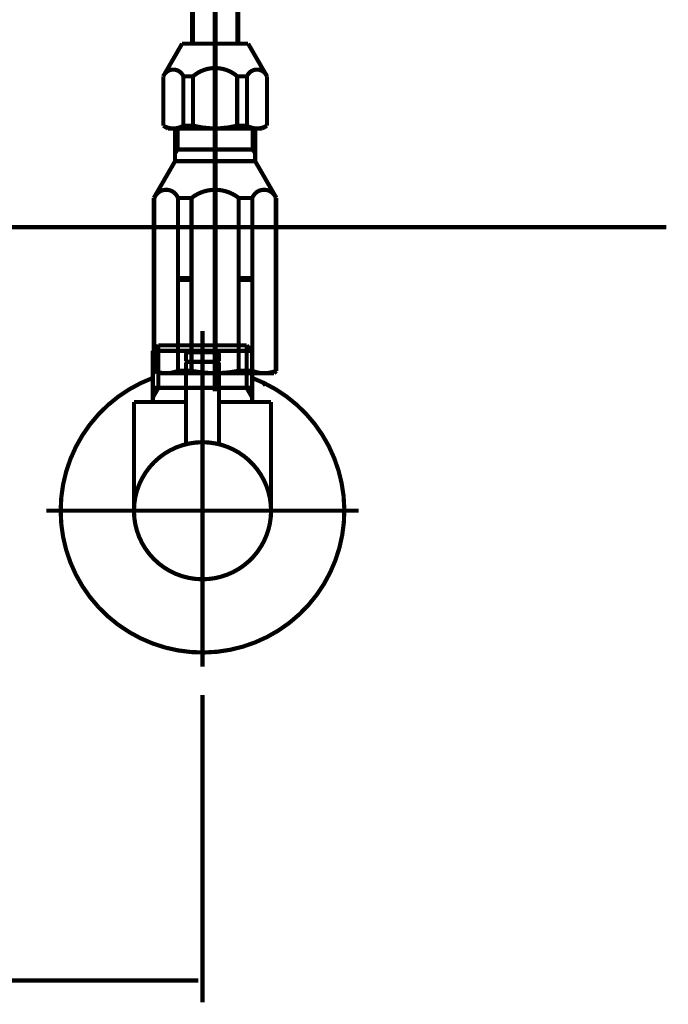
# Model space of a CAD drawing. Extents: x 61 to 486, y -248 to -12.
# Drawn here: x 357 to 371, y -199 to -178 of the extents above; entities that cross this region are included whole.
import ezdxf

# ---------------------------------------------------------------- set-up
doc = ezdxf.new("R2010")
doc.units = 0
doc.linetypes.add('AIGENLINE002', pattern=[2.5564, 2.0086, -0.1826, 0.1826, -0.1826])
doc.linetypes.add('AIGENLINE007', pattern=[0.4939, 0.1411, -0.3528, 0, 0, 0, 0])
for name, color, linetype in [('LAYER_1', 7, 'CONTINUOUS'), ('LAYER_16', 7, 'CONTINUOUS'), ('LAYER_37', 7, 'CONTINUOUS'), ('LAYER_8', 7, 'CONTINUOUS')]:
    doc.layers.add(name, color=color, linetype=linetype)

# ---------------------------------------------------------------- blocks, each defined once
blk = doc.blocks.new('AIGNBL010302FB')
at = {"layer": 'LAYER_1', "const_width": 0.0882}
blk.add_lwpolyline([(360.4477, -180.4889), (362.4414, -180.4889)], dxfattribs=at)
blk = doc.blocks.new('AIGNBL010302FC')
at = {"layer": 'LAYER_1', "const_width": 0.0882}
blk.add_lwpolyline([(362.1423, -178.6946), (361.4446, -178.6946)], dxfattribs=at)
blk = doc.blocks.new('AIGNBL010302FD')
at = {"layer": 'LAYER_1', "const_width": 0.0882}
blk.add_lwpolyline([(362.5411, -179.3853), (362.1423, -178.6946)], dxfattribs=at)
blk = doc.blocks.new('AIGNBL010302FE')
at = {"layer": 'LAYER_1', "const_width": 0.0882}
blk.add_lwpolyline([(362.5411, -180.4314), (362.5411, -179.3853)], dxfattribs=at)
blk = doc.blocks.new('AIGNBL010302FF')
at = {"layer": 'LAYER_1', "const_width": 0.0882}
blk.add_lwpolyline([(362.4414, -180.4889), (362.5411, -180.4314)], dxfattribs=at)
blk = doc.blocks.new('AIGNBL01030300')
at = {"layer": 'LAYER_1', "const_width": 0.0882}
blk.add_lwpolyline([(360.348, -180.4314), (360.4477, -180.4889)], dxfattribs=at)
blk = doc.blocks.new('AIGNBL01030301')
at = {"layer": 'LAYER_1', "const_width": 0.0882}
blk.add_lwpolyline([(360.348, -179.3853), (360.348, -180.4314)], dxfattribs=at)
blk = doc.blocks.new('AIGNBL01030302')
at = {"layer": 'LAYER_1', "const_width": 0.0882}
blk.add_lwpolyline([(360.7468, -178.6946), (360.348, -179.3853)], dxfattribs=at)
blk = doc.blocks.new('AIGNBL01030303')
at = {"layer": 'LAYER_1', "const_width": 0.0882}
blk.add_lwpolyline([(361.4446, -178.6946), (360.7468, -178.6946)], dxfattribs=at)
blk = doc.blocks.new('AIGNBL01030304')
at = {"layer": 'LAYER_1', "const_width": 0.0882}
blk.add_lwpolyline([(360.7719, -179.3853), (360.7719, -180.4314)], dxfattribs=at)
blk = doc.blocks.new('AIGNBL01030305')
at = {"layer": 'LAYER_1', "const_width": 0.0882}
blk.add_lwpolyline([(360.977, -179.3853), (360.977, -180.4314)], dxfattribs=at)
blk = doc.blocks.new('AIGNBL01030306')
at = {"layer": 'LAYER_1', "const_width": 0.0882}
blk.add_lwpolyline([(360.7719, -179.3853), (360.977, -179.3853)], dxfattribs=at)
blk = doc.blocks.new('AIGNBL01030307')
at = {"layer": 'LAYER_1', "const_width": 0.0882}
blk.add_lwpolyline([(360.7719, -180.4314), (360.977, -180.4314)], dxfattribs=at)
blk = doc.blocks.new('AIGNBL01030308')
at = {"layer": 'LAYER_1', "const_width": 0.0882}
blk.add_lwpolyline([(362.1172, -180.4314), (362.1172, -179.3853)], dxfattribs=at)
blk = doc.blocks.new('AIGNBL01030309')
at = {"layer": 'LAYER_1', "const_width": 0.0882}
blk.add_lwpolyline([(361.9121, -180.4314), (361.9121, -179.3853)], dxfattribs=at)
blk = doc.blocks.new('AIGNBL0103030A')
at = {"layer": 'LAYER_1', "const_width": 0.0882}
blk.add_lwpolyline([(361.9121, -179.3853), (362.1172, -179.3853)], dxfattribs=at)
blk = doc.blocks.new('AIGNBL0103030B')
at = {"layer": 'LAYER_1', "const_width": 0.0882}
blk.add_lwpolyline([(361.9121, -180.4314), (362.1172, -180.4314)], dxfattribs=at)
blk = doc.blocks.new('AIGNBL0103030C')
at = {"layer": 'LAYER_1', "const_width": 0.0882}
blk.add_lwpolyline([(360.7719, -179.3853, 0.4142501), (360.4719, -179.2614, 0.1959979), (360.348, -179.3853)], format="xyb", dxfattribs=at)
blk = doc.blocks.new('AIGNBL0103030D')
at = {"layer": 'LAYER_1', "const_width": 0.0882}
blk.add_lwpolyline([(361.9121, -179.3853, 0.3724916), (360.977, -179.3853)], format="xyb", dxfattribs=at)
blk = doc.blocks.new('AIGNBL0103030E')
at = {"layer": 'LAYER_1', "const_width": 0.0882}
blk.add_lwpolyline([(360.977, -180.4314, 0.1230987), (361.9121, -180.4314)], format="xyb", dxfattribs=at)
blk = doc.blocks.new('AIGNBL0103030F')
at = {"layer": 'LAYER_1', "const_width": 0.0882}
blk.add_lwpolyline([(360.348, -180.4314, 0.2715903), (360.7719, -180.4314)], format="xyb", dxfattribs=at)
blk = doc.blocks.new('AIGNBL01030310')
at = {"layer": 'LAYER_1', "const_width": 0.0882}
blk.add_lwpolyline([(362.1172, -180.4314, 0.2715903), (362.5411, -180.4314)], format="xyb", dxfattribs=at)
blk = doc.blocks.new('AIGNBL01030311')
at = {"layer": 'LAYER_1', "const_width": 0.0882}
blk.add_lwpolyline([(362.5411, -179.3853, 0.4142538), (362.2411, -179.2614, 0.1959979), (362.1172, -179.3853)], format="xyb", dxfattribs=at)
blk = doc.blocks.new('AIGNBL01030312')
at = {"layer": 'LAYER_1', "const_width": 0.0882}
blk.add_lwpolyline([(362.242, -180.9332), (360.5972, -180.9332)], dxfattribs=at)
blk = doc.blocks.new('AIGNBL01030313')
at = {"layer": 'LAYER_1', "const_width": 0.0882}
blk.add_lwpolyline([(360.5972, -181.1824), (362.2919, -181.1824)], dxfattribs=at)
blk = doc.blocks.new('AIGNBL01030314')
at = {"layer": 'LAYER_1', "const_width": 0.0882}
blk.add_lwpolyline([(360.1487, -181.9594), (360.5972, -181.1824)], dxfattribs=at)
blk = doc.blocks.new('AIGNBL01030315')
at = {"layer": 'LAYER_1', "const_width": 0.0882}
blk.add_lwpolyline([(362.7404, -181.9594), (362.2919, -181.1824)], dxfattribs=at)
blk = doc.blocks.new('AIGNBL01030316')
at = {"layer": 'LAYER_1', "const_width": 0.0882}
blk.add_lwpolyline([(360.5972, -181.0195), (360.5972, -181.1824)], dxfattribs=at)
blk = doc.blocks.new('AIGNBL01030317')
at = {"layer": 'LAYER_1', "const_width": 0.0882}
blk.add_lwpolyline([(362.2919, -181.0195), (362.2919, -180.4889)], dxfattribs=at)
blk = doc.blocks.new('AIGNBL01030318')
at = {"layer": 'LAYER_1', "const_width": 0.0882}
blk.add_lwpolyline([(360.6471, -180.9332), (360.5972, -180.9332)], dxfattribs=at)
blk = doc.blocks.new('AIGNBL01030319')
at = {"layer": 'LAYER_1', "const_width": 0.0882}
blk.add_lwpolyline([(360.5972, -181.0195), (360.6471, -180.9332)], dxfattribs=at)
blk = doc.blocks.new('AIGNBL0103031A')
at = {"layer": 'LAYER_1', "const_width": 0.0882}
blk.add_lwpolyline([(362.2919, -181.1824), (362.2919, -181.0195)], dxfattribs=at)
blk = doc.blocks.new('AIGNBL0103031B')
at = {"layer": 'LAYER_1', "const_width": 0.0882}
blk.add_lwpolyline([(362.2919, -180.9332), (362.242, -180.9332)], dxfattribs=at)
blk = doc.blocks.new('AIGNBL0103031C')
at = {"layer": 'LAYER_1', "const_width": 0.0882}
blk.add_lwpolyline([(362.242, -180.9332), (362.2919, -181.0195)], dxfattribs=at)
blk = doc.blocks.new('AIGNBL0103031D')
at = {"layer": 'LAYER_1', "const_width": 0.0882}
blk.add_lwpolyline([(360.6471, -180.9332), (360.6471, -180.4889)], dxfattribs=at)
blk = doc.blocks.new('AIGNBL0103031E')
at = {"layer": 'LAYER_1', "const_width": 0.0882}
blk.add_lwpolyline([(362.242, -180.4889), (362.242, -180.9332)], dxfattribs=at)
blk = doc.blocks.new('AIGNBL0103031F')
at = {"layer": 'LAYER_1', "const_width": 0.0882}
blk.add_lwpolyline([(360.5972, -180.4889), (360.5972, -180.9332)], dxfattribs=at)
blk = doc.blocks.new('AIGNBL01030320')
at = {"layer": 'LAYER_1', "const_width": 0.0882}
blk.add_lwpolyline([(360.5972, -180.9332), (360.5972, -181.0195)], dxfattribs=at)
blk = doc.blocks.new('AIGNBL01030321')
at = {"layer": 'LAYER_1', "const_width": 0.0882}
blk.add_lwpolyline([(362.7404, -185.6184), (362.7404, -181.9594)], dxfattribs=at)
blk = doc.blocks.new('AIGNBL01030322')
at = {"layer": 'LAYER_1', "const_width": 0.0882}
blk.add_lwpolyline([(360.4001, -185.6682), (362.489, -185.6682)], dxfattribs=at)
blk = doc.blocks.new('AIGNBL01030323')
at = {"layer": 'LAYER_1', "const_width": 0.0882}
blk.add_lwpolyline([(360.1487, -181.9594), (360.1487, -185.6184)], dxfattribs=at)
blk = doc.blocks.new('AIGNBL01030324')
at = {"layer": 'LAYER_1', "const_width": 0.0882}
blk.add_lwpolyline([(362.489, -185.6682), (362.6906, -185.6682)], dxfattribs=at)
blk = doc.blocks.new('AIGNBL01030325')
at = {"layer": 'LAYER_1', "const_width": 0.0882}
blk.add_lwpolyline([(360.1985, -185.6682), (360.4001, -185.6682)], dxfattribs=at)
blk = doc.blocks.new('AIGNBL01030326')
at = {"layer": 'LAYER_1', "const_width": 0.0882}
blk.add_lwpolyline([(361.943, -185.6184), (362.2313, -185.6184)], dxfattribs=at)
blk = doc.blocks.new('AIGNBL01030327')
at = {"layer": 'LAYER_1', "const_width": 0.0882}
blk.add_lwpolyline([(360.6578, -185.6184), (360.9461, -185.6184)], dxfattribs=at)
blk = doc.blocks.new('AIGNBL01030328')
at = {"layer": 'LAYER_1', "const_width": 0.0882}
blk.add_lwpolyline([(362.7297, -185.6184), (362.7404, -185.6184)], dxfattribs=at)
blk = doc.blocks.new('AIGNBL01030329')
at = {"layer": 'LAYER_1', "const_width": 0.0882}
blk.add_lwpolyline([(360.1487, -185.6184), (360.1594, -185.6184)], dxfattribs=at)
blk = doc.blocks.new('AIGNBL0103032A')
at = {"layer": 'LAYER_1', "const_width": 0.0882}
blk.add_lwpolyline([(362.2313, -181.9594), (361.943, -181.9594)], dxfattribs=at)
blk = doc.blocks.new('AIGNBL0103032B')
at = {"layer": 'LAYER_1', "const_width": 0.0882}
blk.add_lwpolyline([(360.6578, -181.9594), (360.9461, -181.9594)], dxfattribs=at)
blk = doc.blocks.new('AIGNBL0103032C')
at = {"layer": 'LAYER_1', "const_width": 0.0882}
blk.add_lwpolyline([(362.7297, -181.9594), (362.7404, -181.9594)], dxfattribs=at)
blk = doc.blocks.new('AIGNBL0103032D')
at = {"layer": 'LAYER_1', "const_width": 0.0882}
blk.add_lwpolyline([(360.1594, -181.9594), (360.1487, -181.9594)], dxfattribs=at)
blk = doc.blocks.new('AIGNBL0103032E')
at = {"layer": 'LAYER_1', "const_width": 0.0882}
blk.add_lwpolyline([(360.1594, -181.9594), (360.1594, -185.6184)], dxfattribs=at)
blk = doc.blocks.new('AIGNBL0103032F')
at = {"layer": 'LAYER_1', "const_width": 0.0882}
blk.add_lwpolyline([(362.7297, -181.9594), (362.7297, -185.6184)], dxfattribs=at)
blk = doc.blocks.new('AIGNBL01030330')
at = {"layer": 'LAYER_1', "const_width": 0.0882}
blk.add_lwpolyline([(362.2313, -181.9594), (362.2313, -183.6546)], dxfattribs=at)
blk = doc.blocks.new('AIGNBL01030331')
at = {"layer": 'LAYER_1', "const_width": 0.0882}
blk.add_lwpolyline([(361.943, -185.6184), (361.943, -183.6945)], dxfattribs=at)
blk = doc.blocks.new('AIGNBL01030332')
at = {"layer": 'LAYER_1', "const_width": 0.0882}
blk.add_lwpolyline([(360.9461, -181.9594), (360.9461, -183.6546)], dxfattribs=at)
blk = doc.blocks.new('AIGNBL01030333')
at = {"layer": 'LAYER_1', "const_width": 0.0882}
blk.add_lwpolyline([(360.6578, -185.6184), (360.6578, -183.6945)], dxfattribs=at)
blk = doc.blocks.new('AIGNBL01030334')
at = {"layer": 'LAYER_1', "const_width": 0.0882}
blk.add_lwpolyline([(360.1487, -185.6184)], dxfattribs=at)
blk = doc.blocks.new('AIGNBL01030335')
at = {"layer": 'LAYER_1', "const_width": 0.0882}
blk.add_lwpolyline([(360.1487, -185.6184), (360.1985, -185.6682)], dxfattribs=at)
blk = doc.blocks.new('AIGNBL01030336')
at = {"layer": 'LAYER_1', "const_width": 0.0882}
blk.add_lwpolyline([(362.6906, -185.6682), (362.7404, -185.6184)], dxfattribs=at)
blk = doc.blocks.new('AIGNBL01030337')
at = {"layer": 'LAYER_1', "const_width": 0.0882}
blk.add_lwpolyline([(360.6578, -183.6546), (360.9461, -183.6546)], dxfattribs=at)
blk = doc.blocks.new('AIGNBL01030338')
at = {"layer": 'LAYER_1', "const_width": 0.0882}
blk.add_lwpolyline([(360.9461, -183.6546), (360.9461, -183.6745)], dxfattribs=at)
blk = doc.blocks.new('AIGNBL01030339')
at = {"layer": 'LAYER_1', "const_width": 0.0882}
blk.add_lwpolyline([(360.6578, -183.6546), (360.6578, -181.9594)], dxfattribs=at)
blk = doc.blocks.new('AIGNBL0103033A')
at = {"layer": 'LAYER_1', "const_width": 0.0882}
blk.add_lwpolyline([(360.6578, -183.6745), (360.9461, -183.6745)], dxfattribs=at)
blk = doc.blocks.new('AIGNBL0103033B')
at = {"layer": 'LAYER_1', "const_width": 0.0882}
blk.add_lwpolyline([(360.6578, -183.6745), (360.6578, -183.6546)], dxfattribs=at)
blk = doc.blocks.new('AIGNBL0103033C')
at = {"layer": 'LAYER_1', "const_width": 0.0882}
blk.add_lwpolyline([(360.9461, -183.6745), (360.9461, -183.6945)], dxfattribs=at)
blk = doc.blocks.new('AIGNBL0103033D')
at = {"layer": 'LAYER_1', "const_width": 0.0882}
blk.add_lwpolyline([(360.6578, -183.6945), (360.9461, -183.6945)], dxfattribs=at)
blk = doc.blocks.new('AIGNBL0103033E')
at = {"layer": 'LAYER_1', "const_width": 0.0882}
blk.add_lwpolyline([(360.6578, -183.6945), (360.6578, -183.6745)], dxfattribs=at)
blk = doc.blocks.new('AIGNBL0103033F')
at = {"layer": 'LAYER_1', "const_width": 0.0882}
blk.add_lwpolyline([(360.9461, -183.6945), (360.9461, -185.6184)], dxfattribs=at)
blk = doc.blocks.new('AIGNBL01030340')
at = {"layer": 'LAYER_1', "const_width": 0.0882}
blk.add_lwpolyline([(361.943, -183.6546), (362.2313, -183.6546)], dxfattribs=at)
blk = doc.blocks.new('AIGNBL01030341')
at = {"layer": 'LAYER_1', "const_width": 0.0882}
blk.add_lwpolyline([(362.2313, -183.6546), (362.2313, -183.6745)], dxfattribs=at)
blk = doc.blocks.new('AIGNBL01030342')
at = {"layer": 'LAYER_1', "const_width": 0.0882}
blk.add_lwpolyline([(361.943, -183.6546), (361.943, -181.9594)], dxfattribs=at)
blk = doc.blocks.new('AIGNBL01030343')
at = {"layer": 'LAYER_1', "const_width": 0.0882}
blk.add_lwpolyline([(361.943, -183.6745), (362.2313, -183.6745)], dxfattribs=at)
blk = doc.blocks.new('AIGNBL01030344')
at = {"layer": 'LAYER_1', "const_width": 0.0882}
blk.add_lwpolyline([(361.943, -183.6745), (361.943, -183.6546)], dxfattribs=at)
blk = doc.blocks.new('AIGNBL01030345')
at = {"layer": 'LAYER_1', "const_width": 0.0882}
blk.add_lwpolyline([(362.2313, -183.6745), (362.2313, -183.6945)], dxfattribs=at)
blk = doc.blocks.new('AIGNBL01030346')
at = {"layer": 'LAYER_1', "const_width": 0.0882}
blk.add_lwpolyline([(361.943, -183.6945), (362.2313, -183.6945)], dxfattribs=at)
blk = doc.blocks.new('AIGNBL01030347')
at = {"layer": 'LAYER_1', "const_width": 0.0882}
blk.add_lwpolyline([(361.943, -183.6945), (361.943, -183.6745)], dxfattribs=at)
blk = doc.blocks.new('AIGNBL01030348')
at = {"layer": 'LAYER_1', "const_width": 0.0882}
blk.add_lwpolyline([(362.2313, -183.6945), (362.2313, -185.6184)], dxfattribs=at)
blk = doc.blocks.new('AIGNBL01030349')
at = {"layer": 'LAYER_1', "const_width": 0.0882}
blk.add_lwpolyline([(360.6578, -181.9594, 0.4142112), (360.3151, -181.8037, 0.2165165), (360.1594, -181.9594)], format="xyb", dxfattribs=at)
blk = doc.blocks.new('AIGNBL0103034A')
at = {"layer": 'LAYER_1', "const_width": 0.0882}
blk.add_lwpolyline([(362.7297, -181.9594, 0.4142127), (362.387, -181.8037, 0.2165152), (362.2313, -181.9594)], format="xyb", dxfattribs=at)
blk = doc.blocks.new('AIGNBL0103034B')
at = {"layer": 'LAYER_1', "const_width": 0.0882}
blk.add_lwpolyline([(361.943, -181.9594, 0.3464347), (360.9461, -181.9594)], format="xyb", dxfattribs=at)
blk = doc.blocks.new('AIGNBL0103034C')
at = {"layer": 'LAYER_1', "const_width": 0.0882}
blk.add_lwpolyline([(362.2313, -185.6184, 0.2000385), (362.7297, -185.6184)], format="xyb", dxfattribs=at)
blk = doc.blocks.new('AIGNBL0103034D')
at = {"layer": 'LAYER_1', "const_width": 0.0882}
blk.add_lwpolyline([(360.9461, -185.6184, 0.1000044), (361.943, -185.6184)], format="xyb", dxfattribs=at)
blk = doc.blocks.new('AIGNBL0103034E')
at = {"layer": 'LAYER_1', "const_width": 0.0882}
blk.add_lwpolyline([(360.1594, -185.6184, 0.2000385), (360.6578, -185.6184)], format="xyb", dxfattribs=at)
blk = doc.blocks.new('AIGNBL0103034F')
at = {"layer": 'LAYER_1', "const_width": 0.0882}
blk.add_lwpolyline([(361.4446, -178.3956), (361.4446, -185.9673)], dxfattribs=at)
blk = doc.blocks.new('AIGNBL010202FA')
at = {"layer": 'LAYER_1'}
for name in ['AIGNBL0103034F', 'AIGNBL01030302', 'AIGNBL01030303', 'AIGNBL010302FC', 'AIGNBL010302FD', 'AIGNBL0103030D', 'AIGNBL0103030C', 'AIGNBL01030301', 'AIGNBL01030304', 'AIGNBL01030306', 'AIGNBL01030305', 'AIGNBL01030309', 'AIGNBL0103030A', 'AIGNBL01030311', 'AIGNBL01030308', 'AIGNBL010302FE', 'AIGNBL01030300', 'AIGNBL0103030F', 'AIGNBL01030307', 'AIGNBL0103030E', 'AIGNBL0103030B', 'AIGNBL01030310', 'AIGNBL010302FF', 'AIGNBL010302FB', 'AIGNBL0103031F', 'AIGNBL0103031D', 'AIGNBL0103031E', 'AIGNBL01030317', 'AIGNBL01030312', 'AIGNBL01030318', 'AIGNBL01030319', 'AIGNBL01030320', 'AIGNBL01030316', 'AIGNBL0103031B', 'AIGNBL0103031C', 'AIGNBL0103031A', 'AIGNBL01030314', 'AIGNBL01030313', 'AIGNBL01030315', 'AIGNBL01030349', 'AIGNBL0103034B', 'AIGNBL0103034A', 'AIGNBL01030323', 'AIGNBL0103032D', 'AIGNBL0103032E', 'AIGNBL0103032B', 'AIGNBL01030339', 'AIGNBL01030332', 'AIGNBL0103032A', 'AIGNBL01030342', 'AIGNBL01030330', 'AIGNBL0103032C', 'AIGNBL0103032F', 'AIGNBL01030321', 'AIGNBL01030337', 'AIGNBL0103033B', 'AIGNBL0103033A', 'AIGNBL0103033E', 'AIGNBL01030333', 'AIGNBL0103033D', 'AIGNBL01030338', 'AIGNBL0103033C', 'AIGNBL0103033F', 'AIGNBL01030340', 'AIGNBL01030344', 'AIGNBL01030343', 'AIGNBL01030347', 'AIGNBL01030331', 'AIGNBL01030346', 'AIGNBL01030341', 'AIGNBL01030345', 'AIGNBL01030348', 'AIGNBL01030329', 'AIGNBL01030334', 'AIGNBL01030335', 'AIGNBL0103034E', 'AIGNBL01030325', 'AIGNBL01030322', 'AIGNBL01030327', 'AIGNBL0103034D', 'AIGNBL01030326', 'AIGNBL0103034C', 'AIGNBL01030324', 'AIGNBL01030336', 'AIGNBL01030328']:
    blk.add_blockref(name, (0, 0), dxfattribs=at)
blk = doc.blocks.new('AIGNBL010303BC')
at = {"layer": 'LAYER_1', "const_width": 0.1058}
blk.add_lwpolyline([(361.9235, -170.0069), (361.9235, -178.6946)], dxfattribs=at)
blk = doc.blocks.new('AIGNBL010303BD')
at = {"layer": 'LAYER_1', "const_width": 0.1058}
blk.add_lwpolyline([(360.9656, -169.9854), (360.9656, -178.6946)], dxfattribs=at)
blk = doc.blocks.new('AIGNBL010303C2')
at = {"layer": 'LAYER_1', "linetype": 'AIGENLINE002', "const_width": 0.1058, "flags": 128}
blk.add_lwpolyline([(361.4446, -186.0514), (361.4446, -169.9962)], dxfattribs=at)
blk = doc.blocks.new('AIGNBL010203B7')
at = {"layer": 'LAYER_1'}
for name in ['AIGNBL010303BD', 'AIGNBL010303C2', 'AIGNBL010303BC']:
    blk.add_blockref(name, (0, 0), dxfattribs=at)
blk = doc.blocks.new('AIGNBL010102F9')
at = {"layer": 'LAYER_1'}
for name in ['AIGNBL010203B7', 'AIGNBL010202FA']:
    blk.add_blockref(name, (0, 0), dxfattribs=at)
blk = doc.blocks.new('AIGNBL1003003E')
at = {"layer": 'LAYER_16', "const_width": 0.0882}
blk.add_lwpolyline([(361.1582, -185.9783), (361.1774, -185.9783)], dxfattribs=at)
blk = doc.blocks.new('AIGNBL1003003F')
at = {"layer": 'LAYER_16', "const_width": 0.0882}
blk.add_lwpolyline([(360.1494, -185.9783), (361.1582, -185.9783)], dxfattribs=at)
blk = doc.blocks.new('AIGNBL10030040')
at = {"layer": 'LAYER_16', "const_width": 0.0882}
blk.add_lwpolyline([(361.1967, -185.9783), (362.2055, -185.9783)], dxfattribs=at)
blk = doc.blocks.new('AIGNBL10030041')
at = {"layer": 'LAYER_16', "const_width": 0.0882}
blk.add_lwpolyline([(362.5024, -185.8777), (362.4473, -185.919)], dxfattribs=at)
blk = doc.blocks.new('AIGNBL10030042')
at = {"layer": 'LAYER_16', "const_width": 0.0882}
blk.add_lwpolyline([(362.2241, -185.9783), (362.2151, -185.9783)], dxfattribs=at)
blk = doc.blocks.new('AIGNBL10030043')
at = {"layer": 'LAYER_16', "const_width": 0.0882}
blk.add_lwpolyline([(360.1494, -185.9783), (360.1405, -185.9783)], dxfattribs=at)
blk = doc.blocks.new('AIGNBL10030044')
at = {"layer": 'LAYER_16', "const_width": 0.0882}
blk.add_lwpolyline([(362.2151, -185.9783), (362.2055, -185.9783)], dxfattribs=at)
blk = doc.blocks.new('AIGNBL1002003D')
at = {"layer": 'LAYER_16'}
for name in ['AIGNBL10030041', 'AIGNBL10030043', 'AIGNBL1003003F', 'AIGNBL1003003E', 'AIGNBL10030040', 'AIGNBL10030044', 'AIGNBL10030042']:
    blk.add_blockref(name, (0, 0), dxfattribs=at)
blk = doc.blocks.new('AIGNBL10030046')
at = {"layer": 'LAYER_16', "const_width": 0.0882}
blk.add_lwpolyline([(361.5075, -185.4285), (360.8474, -185.4285)], dxfattribs=at)
blk = doc.blocks.new('AIGNBL10030047')
at = {"layer": 'LAYER_16', "const_width": 0.0882}
blk.add_lwpolyline([(361.4779, -185.228), (360.8777, -185.228)], dxfattribs=at)
blk = doc.blocks.new('AIGNBL10030048')
at = {"layer": 'LAYER_16', "const_width": 0.0882}
blk.add_lwpolyline([(361.5275, -185.4085), (361.5275, -185.2783)], dxfattribs=at)
blk = doc.blocks.new('AIGNBL10030049')
at = {"layer": 'LAYER_16', "const_width": 0.0882}
blk.add_lwpolyline([(360.8274, -185.4085), (360.8274, -185.2783)], dxfattribs=at)
blk = doc.blocks.new('AIGNBL1003004A')
at = {"layer": 'LAYER_16', "const_width": 0.0882}
blk.add_lwpolyline([(361.5275, -185.4085), (361.5075, -185.4285)], dxfattribs=at)
blk = doc.blocks.new('AIGNBL1003004B')
at = {"layer": 'LAYER_16', "const_width": 0.0882}
blk.add_lwpolyline([(360.8274, -185.4085), (360.8474, -185.4285)], dxfattribs=at)
blk = doc.blocks.new('AIGNBL1003004C')
at = {"layer": 'LAYER_16', "const_width": 0.0882}
blk.add_lwpolyline([(361.1774, -186.0879), (361.1774, -184.8284)], dxfattribs=at)
blk = doc.blocks.new('AIGNBL1003004D')
at = {"layer": 'LAYER_16', "const_width": 0.0882}
blk.add_lwpolyline([(360.8274, -185.2783, -0.3898749), (360.8777, -185.228)], format="xyb", dxfattribs=at)
blk = doc.blocks.new('AIGNBL1003004E')
at = {"layer": 'LAYER_16', "const_width": 0.0882}
blk.add_lwpolyline([(361.4779, -185.228, -0.3916199), (361.5275, -185.2783)], format="xyb", dxfattribs=at)
blk = doc.blocks.new('AIGNBL1003004F')
at = {"layer": 'LAYER_16', "const_width": 0.0882}
blk.add_lwpolyline([(359.7278, -188.578, -0.4142088), (361.1774, -187.1283, -0.4142199), (362.6278, -188.578, -0.4142183), (361.1774, -190.0284, -0.4142073)], format="xyb", close=True, dxfattribs=at)
blk = doc.blocks.new('AIGNBL10030050')
at = {"layer": 'LAYER_16', "const_width": 0.0882}
blk.add_lwpolyline([(360.8274, -186.278), (359.7278, -186.278)], dxfattribs=at)
blk = doc.blocks.new('AIGNBL10030051')
at = {"layer": 'LAYER_16', "const_width": 0.0882}
blk.add_lwpolyline([(360.1274, -186.1795), (360.1274, -186.278)], dxfattribs=at)
blk = doc.blocks.new('AIGNBL10030052')
at = {"layer": 'LAYER_16', "const_width": 0.0882}
blk.add_lwpolyline([(360.1274, -185.9783), (360.1274, -186.1795)], dxfattribs=at)
blk = doc.blocks.new('AIGNBL10030053')
at = {"layer": 'LAYER_16', "const_width": 0.0882}
blk.add_lwpolyline([(362.2275, -186.1795), (362.2275, -186.278)], dxfattribs=at)
blk = doc.blocks.new('AIGNBL10030054')
at = {"layer": 'LAYER_16', "const_width": 0.0882}
blk.add_lwpolyline([(362.2275, -185.9783), (362.1118, -185.9783)], dxfattribs=at)
blk = doc.blocks.new('AIGNBL10030055')
at = {"layer": 'LAYER_16', "const_width": 0.0882}
blk.add_lwpolyline([(362.2275, -185.9783), (362.2275, -186.1795)], dxfattribs=at)
blk = doc.blocks.new('AIGNBL10030056')
at = {"layer": 'LAYER_16', "const_width": 0.0882}
blk.add_lwpolyline([(362.2275, -186.1795), (362.1118, -185.9783)], dxfattribs=at)
blk = doc.blocks.new('AIGNBL10030057')
at = {"layer": 'LAYER_16', "const_width": 0.0882}
blk.add_lwpolyline([(362.2275, -185.1942), (362.2275, -185.9783)], dxfattribs=at)
blk = doc.blocks.new('AIGNBL10030058')
at = {"layer": 'LAYER_16', "const_width": 0.0882}
blk.add_lwpolyline([(360.2438, -185.9783), (360.1274, -185.9783)], dxfattribs=at)
blk = doc.blocks.new('AIGNBL10030059')
at = {"layer": 'LAYER_16', "const_width": 0.0882}
blk.add_lwpolyline([(360.2438, -185.0784), (360.1274, -185.1942)], dxfattribs=at)
blk = doc.blocks.new('AIGNBL1003005A')
at = {"layer": 'LAYER_16', "const_width": 0.0882}
blk.add_lwpolyline([(360.1274, -185.1942), (360.1274, -185.9783)], dxfattribs=at)
blk = doc.blocks.new('AIGNBL1003005B')
at = {"layer": 'LAYER_16', "const_width": 0.0882}
blk.add_lwpolyline([(360.1274, -185.1942), (360.2438, -185.1942)], dxfattribs=at)
blk = doc.blocks.new('AIGNBL1003005C')
at = {"layer": 'LAYER_16', "const_width": 0.0882}
blk.add_lwpolyline([(360.2438, -185.9783), (360.1274, -186.1795)], dxfattribs=at)
blk = doc.blocks.new('AIGNBL1003005D')
at = {"layer": 'LAYER_16', "const_width": 0.0882}
blk.add_lwpolyline([(360.2438, -185.1942), (360.2438, -185.9783)], dxfattribs=at)
blk = doc.blocks.new('AIGNBL1003005E')
at = {"layer": 'LAYER_16', "const_width": 0.0882}
blk.add_lwpolyline([(360.2438, -185.0784), (360.2438, -185.1942)], dxfattribs=at)
blk = doc.blocks.new('AIGNBL1003005F')
at = {"layer": 'LAYER_16', "const_width": 0.0882}
blk.add_lwpolyline([(362.1118, -185.0784), (362.2275, -185.1942)], dxfattribs=at)
blk = doc.blocks.new('AIGNBL10030060')
at = {"layer": 'LAYER_16', "const_width": 0.0882}
blk.add_lwpolyline([(362.2275, -185.1942), (362.1118, -185.1942)], dxfattribs=at)
blk = doc.blocks.new('AIGNBL10030061')
at = {"layer": 'LAYER_16', "const_width": 0.0882}
blk.add_lwpolyline([(362.1118, -185.1942), (362.1118, -185.0784)], dxfattribs=at)
blk = doc.blocks.new('AIGNBL10030062')
at = {"layer": 'LAYER_16', "const_width": 0.0882}
blk.add_lwpolyline([(362.1118, -185.1942), (362.1118, -185.0784)], dxfattribs=at)
blk = doc.blocks.new('AIGNBL10030063')
at = {"layer": 'LAYER_16', "const_width": 0.0882}
blk.add_lwpolyline([(362.1118, -185.9783), (362.1118, -185.1942)], dxfattribs=at)
blk = doc.blocks.new('AIGNBL10030064')
at = {"layer": 'LAYER_16', "const_width": 0.0882}
blk.add_lwpolyline([(362.1118, -185.0784), (360.2438, -185.0784)], dxfattribs=at)
blk = doc.blocks.new('AIGNBL10030065')
at = {"layer": 'LAYER_16', "const_width": 0.0882}
blk.add_lwpolyline([(362.1118, -185.9783), (361.5275, -185.9783)], dxfattribs=at)
blk = doc.blocks.new('AIGNBL10030066')
at = {"layer": 'LAYER_16', "const_width": 0.0882}
blk.add_lwpolyline([(360.2438, -185.1942), (362.1118, -185.1942)], dxfattribs=at)
blk = doc.blocks.new('AIGNBL10030067')
at = {"layer": 'LAYER_16', "const_width": 0.0882}
blk.add_lwpolyline([(359.7278, -186.278), (359.7278, -188.578)], dxfattribs=at)
blk = doc.blocks.new('AIGNBL10030068')
at = {"layer": 'LAYER_16', "const_width": 0.0882}
blk.add_lwpolyline([(362.6278, -186.278), (361.5275, -186.278)], dxfattribs=at)
blk = doc.blocks.new('AIGNBL10030069')
at = {"layer": 'LAYER_16', "const_width": 0.0882}
blk.add_lwpolyline([(362.6278, -188.578), (362.6278, -186.278)], dxfattribs=at)
blk = doc.blocks.new('AIGNBL1003006A')
at = {"layer": 'LAYER_16', "const_width": 0.0882}
blk.add_lwpolyline([(361.1774, -190.3281), (361.1774, -184.7781)], dxfattribs=at)
blk = doc.blocks.new('AIGNBL1004006C')
at = {"layer": 'LAYER_16', "const_width": 0.0882}
blk.add_lwpolyline([(361.5275, -185.4485), (361.5275, -187.171)], dxfattribs=at)
blk = doc.blocks.new('AIGNBL1004006D')
at = {"layer": 'LAYER_16', "const_width": 0.0882}
blk.add_lwpolyline([(361.5075, -185.4285), (361.5275, -185.4485)], dxfattribs=at)
blk = doc.blocks.new('AIGNBL1004006E')
at = {"layer": 'LAYER_16', "const_width": 0.0882}
blk.add_lwpolyline([(361.1774, -188.228), (361.1774, -185.1281)], dxfattribs=at)
blk = doc.blocks.new('AIGNBL1004006F')
at = {"layer": 'LAYER_16', "const_width": 0.0882}
blk.add_lwpolyline([(360.8274, -185.4485), (360.8474, -185.4285)], dxfattribs=at)
blk = doc.blocks.new('AIGNBL10040070')
at = {"layer": 'LAYER_16', "const_width": 0.0882}
blk.add_lwpolyline([(361.5075, -185.4285), (360.8474, -185.4285)], dxfattribs=at)
blk = doc.blocks.new('AIGNBL10040071')
at = {"layer": 'LAYER_16', "const_width": 0.0882}
blk.add_lwpolyline([(360.8274, -187.171), (360.8274, -185.4485)], dxfattribs=at)
blk = doc.blocks.new('AIGNBL1003006B')
at = {"layer": 'LAYER_16'}
for name in ['AIGNBL1004006E', 'AIGNBL1004006F', 'AIGNBL10040071', 'AIGNBL10040070', 'AIGNBL1004006D', 'AIGNBL1004006C']:
    blk.add_blockref(name, (0, 0), dxfattribs=at)
blk = doc.blocks.new('AIGNBL10030072')
at = {"layer": 'LAYER_16', "const_width": 0.0882}
blk.add_lwpolyline([(358.1774, -188.578, -0.3129505), (360.1274, -185.7682)], format="xyb", dxfattribs=at)
blk = doc.blocks.new('AIGNBL10030073')
at = {"layer": 'LAYER_16', "const_width": 0.0882}
blk.add_lwpolyline([(362.2275, -185.7682, -0.414255), (363.9879, -189.628, -0.4142143), (360.1274, -191.3885, -0.312951), (358.1774, -188.578)], format="xyb", dxfattribs=at)
blk = doc.blocks.new('AIGNBL10030074')
at = {"layer": 'LAYER_16', "const_width": 0.0882}
blk.add_lwpolyline([(361.1774, -191.8784), (361.1774, -184.7781)], dxfattribs=at)
blk = doc.blocks.new('AIGNBL10030075')
at = {"layer": 'LAYER_16', "const_width": 0.0882}
blk.add_lwpolyline([(364.4778, -188.578), (357.8777, -188.578)], dxfattribs=at)
blk = doc.blocks.new('AIGNBL10020045')
at = {"layer": 'LAYER_16'}
for name in ['AIGNBL1003006A', 'AIGNBL10030074', 'AIGNBL1003004C', 'AIGNBL10030059', 'AIGNBL1003005A', 'AIGNBL1003005B', 'AIGNBL1003005E', 'AIGNBL10030064', 'AIGNBL1003005D', 'AIGNBL10030066', 'AIGNBL1003006B', 'AIGNBL1003004D', 'AIGNBL10030047', 'AIGNBL1003004E', 'AIGNBL1003005F', 'AIGNBL10030061', 'AIGNBL10030062', 'AIGNBL10030060', 'AIGNBL10030063', 'AIGNBL10030057', 'AIGNBL10030049', 'AIGNBL1003004B', 'AIGNBL10030046', 'AIGNBL1003004A', 'AIGNBL10030048', 'AIGNBL10030072', 'AIGNBL10030073', 'AIGNBL10030052', 'AIGNBL10030058', 'AIGNBL1003005C', 'AIGNBL10030065', 'AIGNBL10030054', 'AIGNBL10030056', 'AIGNBL10030055', 'AIGNBL10030050', 'AIGNBL10030067', 'AIGNBL10030051', 'AIGNBL10030068', 'AIGNBL10030053', 'AIGNBL10030069', 'AIGNBL1003004F', 'AIGNBL10030075']:
    blk.add_blockref(name, (0, 0), dxfattribs=at)
blk = doc.blocks.new('AIGNBL1001003C')
at = {"layer": 'LAYER_16'}
for name in ['AIGNBL10020045', 'AIGNBL1002003D']:
    blk.add_blockref(name, (0, 0), dxfattribs=at)

msp = doc.modelspace()

# ---------------------------------------------------------------- linework, layer by layer
at = {"layer": 'LAYER_37', "const_width": 0.0882}
for points in [[(361.1774, -192.4753), (361.1774, -198.9779)], [(351.0916, -198.5183), (361.0917, -198.5183)]]:
    msp.add_lwpolyline(points, dxfattribs=at)
at = {"layer": 'LAYER_8', "linetype": 'AIGENLINE007', "const_width": 0.0882, "flags": 128}
msp.add_lwpolyline([(355.7118, -182.5783), (370.9856, -182.5783)], dxfattribs=at)

# ---------------------------------------------------------------- block references
at = {"layer": 'LAYER_1'}
msp.add_blockref('AIGNBL010102F9', (0, 0), dxfattribs=at)
at = {"layer": 'LAYER_16'}
msp.add_blockref('AIGNBL1001003C', (0, 0), dxfattribs=at)

doc.saveas('drawing.dxf')
